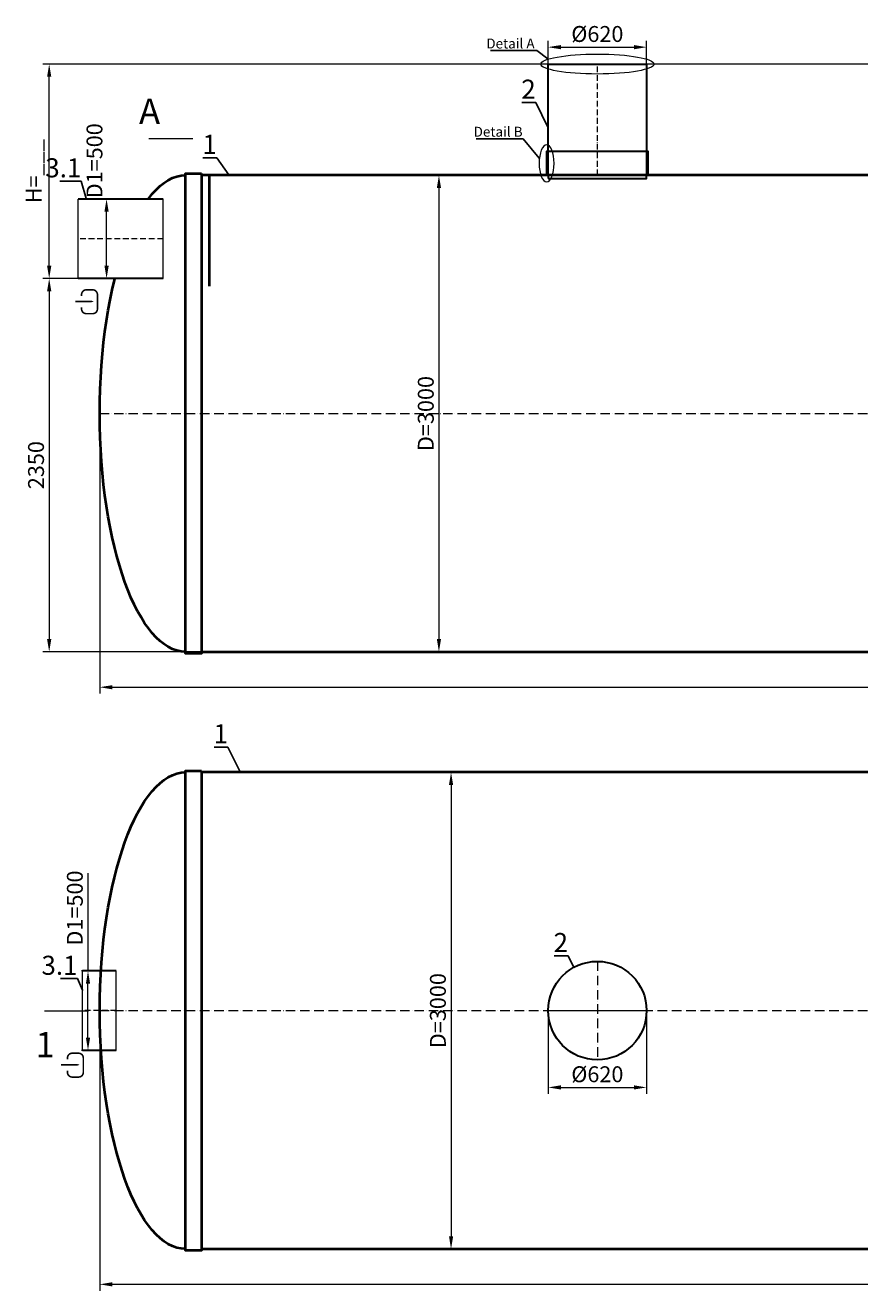
# Model space of a CAD drawing. Units: millimetres. Extents: x 77132 to 141802, y -41610 to 745.
# Drawn here: x 89014 to 94270, y -41610 to -33645 of the extents above; entities that cross this region are included whole.
import ezdxf
from ezdxf import colors
from ezdxf.entities.mleader import LeaderData, LeaderLine
from ezdxf.math import Vec2, Vec3

# ---------------------------------------------------------------- set-up
doc = ezdxf.new("R2010")
doc.units = ezdxf.units.MM
doc.set_wipeout_variables(frame=1)
doc.linetypes.add('ACAD_ISO10W100', pattern=[18, 12, -3, 0, -3])
doc.layers.add('2-Bottom level  of pipe', color=7, linetype='Continuous')
doc.layers.add('Бозовая комплектация', color=7, linetype='Continuous', lineweight=40)
doc.styles.add('GOST-2.304_Type-B', font='txt')
doc.styles.add('ГОСТ', font='isocpeur.ttf', dxfattribs={"width": 0.95, "oblique": 15, "height": 2.5})
doc.dimstyles.new('ГОСТ', dxfattribs={"dimtxt": 2.5, "dimasz": 2, "dimexe": 1, "dimexo": 0, "dimgap": 0.5, "dimtad": 1, "dimdec": 0, "dimtxsty": 'ГОСТ', "dimcen": -2.5, "dimclrd": 7, "dimclre": 7, "dimclrt": 7, "dimadec": 0, "dimazin": 0, "dimtfac": 1, "dimtdec": 0, "dimtmove": 1, "dimatfit": 3, "dimldrblk": 'DOT', "dimfxl": 1, "dimtfill": 1, "dimlwd": 15, "dimlwe": 15, "dimarcsym": 1})

# ---------------------------------------------------------------- blocks, each defined once
blk = doc.blocks.new('*U61')
at = {"color": 7, "linetype": 'ACAD_ISO10W100', "lineweight": 15, "ltscale": 5}
blk.add_line((0, 0), (10800, 0), dxfattribs=at)
at = {"color": 250, "lineweight": 40, "ltscale": 20}
for points in [[(640, 1510), (640, -1510), (540, -1510), (540, 1510)], [(640, 1500), (640, -1500), (10160, -1500), (10160, 1500)], [(10160, 1510), (10160, -1510), (10260, -1510), (10260, 1510)]]:
    blk.add_lwpolyline(points, close=True, dxfattribs=at)
at = {"color": 250, "lineweight": 40, "ltscale": 20, "extrusion": (0, 0, -1)}
blk.add_ellipse((540, 0), major_axis=(0, 1500), ratio=0.36, start_param=3.141593, end_param=6.283185, dxfattribs=at)
at = {"color": 250, "lineweight": 40, "ltscale": 20}
blk.add_ellipse((10260, 0), major_axis=(0, 1500), ratio=0.36, start_param=3.141593, end_param=6.283185, dxfattribs=at)
blk = doc.blocks.new('*U30')
at = {"color": 242, "linetype": 'Continuous', "lineweight": 15, "ltscale": 20, "true_color": 0xcd2027, "style": 'GOST-2.304_Type-B', "flags": 1}
for tag, p in [('НАЗВАНИЕ', (305.3, 116)), ('МАТЕРИАЛ', (305.8, 121.6))]:
    blk.add_attdef(tag, p, '', height=2.5, dxfattribs=at)
at = {"color": 250, "linetype": 'Continuous', "lineweight": 15}
blk.add_wipeout([(0, 250), (212.6, 250), (212.6, -250), (0, -250)], dxfattribs=at)
at = {"lineweight": 30}
for p, q in [((0, 250), (212.6, 250)), ((0, -250), (212.6, -250))]:
    blk.add_line(p, q, dxfattribs=at)
at = {"color": 7, "linetype": 'Continuous', "lineweight": 20}
for p, q in [((0, 250), (0, -250)), ((212.6, 250), (212.6, -250))]:
    blk.add_line(p, q, dxfattribs=at)
at = {"color": 7, "linetype": 'ACAD_ISO10W100', "lineweight": 15, "ltscale": 3}
blk.add_line((0, 0), (212.6, 0), dxfattribs=at)
blk = doc.blocks.new('Вход')
at = {"color": 252, "linetype": 'Continuous', "lineweight": 15, "ltscale": 20, "true_color": 0x939598, "const_width": 10}
blk.add_lwpolyline([(-100, -34.9), (-100, -45, 0.414214), (-70, -75), (-30, -75, 0.414214), (0, -45), (0, 45, 0.414214), (-30, 75), (-70, 75, 0.414214), (-100, 45), (-100, 36.6)], format="xyb", dxfattribs=at)
at = {"color": 252, "linetype": 'Continuous', "lineweight": 15, "ltscale": 20, "true_color": 0x939598}
blk.add_lwpolyline([(-140, 2.2, 10, 10, 0), (-78.5, 2.2, 35, 2, 0), (-25, 2.2, 2, 2, 0)], format="xyseb", dxfattribs=at)
blk = doc.blocks.new('_Dot')
at = {"color": 0, "linetype": 'ByBlock', "lineweight": -2}
blk.add_line((-0.5, 0), (-1, 0), dxfattribs=at)
at = {"color": 0, "linetype": 'ByBlock', "const_width": 0.5}
blk.add_lwpolyline([(-0.25, 0, 1), (0.25, 0, 1)], format="xyb", close=True, dxfattribs=at)
blk = doc.blocks.new('*U23')
at = {"color": 7, "linetype": 'ACAD_ISO10W100', "lineweight": 13, "ltscale": 5}
for p, q in [((0, 310), (0, -310)), ((-310, 0), (310, 0))]:
    blk.add_line(p, q, dxfattribs=at)
at = {"layer": '2-Bottom level  of pipe', "color": 7, "lineweight": 30, "ltscale": 50}
blk.add_circle((0, 0), 310, dxfattribs=at)
blk.add_circle((0, 0), 310, dxfattribs=at)
blk = doc.blocks.new('*U28')
at = {"color": 250, "linetype": 'Continuous', "lineweight": 15}
blk.add_wipeout([(0, 250), (535.7, 250), (535.7, -250), (0, -250)], dxfattribs=at)
at = {"lineweight": 30}
for p, q in [((0, 250), (535.7, 250)), ((0, -250), (535.7, -250))]:
    blk.add_line(p, q, dxfattribs=at)
at = {"color": 7, "linetype": 'Continuous', "lineweight": 20}
for p, q in [((0, 250), (0, -250)), ((535.7, 250), (535.7, -250))]:
    blk.add_line(p, q, dxfattribs=at)
at = {"color": 7, "linetype": 'ACAD_ISO10W100', "lineweight": 15, "ltscale": 3}
blk.add_line((0, 0), (535.7, 0), dxfattribs=at)
at = {"color": 242, "linetype": 'Continuous', "lineweight": 15, "ltscale": 20, "true_color": 0xcd2027, "style": 'GOST-2.304_Type-B', "flags": 1}
for tag, p in [('НАЗВАНИЕ', (305.3, 116)), ('МАТЕРИАЛ', (305.8, 121.6))]:
    blk.add_attdef(tag, p, '', height=2.5, dxfattribs=at)
blk = doc.blocks.new('*U22')
at = {"color": 250, "linetype": 'ACAD_ISO10W100', "lineweight": 15, "ltscale": 3}
blk.add_line((-0.8, -0.3), (-0.8, 699.7), dxfattribs=at)
at = {"color": 250, "lineweight": 30, "ltscale": 20}
blk.add_lwpolyline([(-310.8, 699.7), (309.2, 699.7), (309.2, -0.3), (-310.8, -0.3)], close=True, dxfattribs=at)
at = {"layer": '2-Bottom level  of pipe', "color": 7, "lineweight": 30, "ltscale": 50}
for points in [[(-320.8, -0.3), (319.2, -0.3), (319.2, 149.7), (-320.8, 149.7)], [(-310.8, -20.3), (309.2, -20.3), (309.2, -0.3), (-310.8, -0.3)]]:
    blk.add_lwpolyline(points, close=True, dxfattribs=at)
blk = doc.blocks.new('*U62')
at = {"color": 7, "linetype": 'ACAD_ISO10W100', "lineweight": 15, "ltscale": 5}
blk.add_line((0, 0), (10800, 0), dxfattribs=at)
at = {"color": 250, "lineweight": 40, "ltscale": 20}
for points in [[(640, 1510), (640, -1510), (540, -1510), (540, 1510)], [(640, 1500), (640, -1500), (10160, -1500), (10160, 1500)], [(10160, 1510), (10160, -1510), (10260, -1510), (10260, 1510)]]:
    blk.add_lwpolyline(points, close=True, dxfattribs=at)
at = {"color": 250, "lineweight": 40, "ltscale": 20, "extrusion": (0, 0, -1)}
blk.add_ellipse((540, 0), major_axis=(0, 1500), ratio=0.36, start_param=3.141593, end_param=6.283185, dxfattribs=at)
at = {"color": 250, "lineweight": 40, "ltscale": 20}
blk.add_ellipse((10260, 0), major_axis=(0, 1500), ratio=0.36, start_param=3.141593, end_param=6.283185, dxfattribs=at)
blk = doc.blocks.new('*D762')
at = {"layer": 'Defpoints', "color": 0, "lineweight": 15, "ltscale": 20, "transparency": 16777216}
for p in [(92927.8, -33782.5), (92307.8, -34019.3), (92927.8, -34019.3)]:
    blk.add_point(p, dxfattribs=at)
at = {"layer": 'Бозовая комплектация', "color": 7, "linetype": 'Continuous', "lineweight": 15, "ltscale": 20, "transparency": 16777216}
for p, q in [((92307.8, -34019.3), (92307.8, -33742.5)), ((92927.8, -34019.3), (92927.8, -33742.5)), ((92387.8, -33782.5), (92847.8, -33782.5))]:
    blk.add_line(p, q, dxfattribs=at)
at = {"layer": 'Бозовая комплектация', "color": 7, "lineweight": 15, "ltscale": 20, "transparency": 16777216}
for points in [[(92387.8, -33769.2), (92387.8, -33795.8), (92307.8, -33782.5)], [(92847.8, -33769.2), (92847.8, -33795.8), (92927.8, -33782.5)]]:
    blk.add_solid(points, dxfattribs=at)
at = {"layer": 'Бозовая комплектация', "color": 7, "lineweight": 15, "ltscale": 20, "transparency": 16777216, "insert": (92617.8, -33712.5), "char_height": 100, "attachment_point": 5, "style": 'ГОСТ', "bg_fill": 3, "box_fill_scale": 1.1, "bg_fill_color": 256, "bg_fill_true_color": 13158600, "bg_fill_transparency": 0}
blk.add_mtext('%%C620', dxfattribs=at)
blk = doc.blocks.new('*D738')
at = {"layer": 'Defpoints', "color": 0, "lineweight": 15, "ltscale": 20, "transparency": 16777216}
for p in [(92307.8, -39847.2), (92927.8, -39847.2), (92927.8, -40330.6)]:
    blk.add_point(p, dxfattribs=at)
at = {"layer": 'Бозовая комплектация', "color": 7, "linetype": 'Continuous', "lineweight": 15, "ltscale": 20, "transparency": 16777216}
for p, q in [((92307.8, -39847.2), (92307.8, -40370.6)), ((92927.8, -39847.2), (92927.8, -40370.6)), ((92387.8, -40330.6), (92847.8, -40330.6))]:
    blk.add_line(p, q, dxfattribs=at)
at = {"layer": 'Бозовая комплектация', "color": 7, "lineweight": 15, "ltscale": 20, "transparency": 16777216}
for points in [[(92387.8, -40317.2), (92387.8, -40343.9), (92307.8, -40330.6)], [(92847.8, -40317.2), (92847.8, -40343.9), (92927.8, -40330.6)]]:
    blk.add_solid(points, dxfattribs=at)
at = {"layer": 'Бозовая комплектация', "color": 7, "lineweight": 15, "ltscale": 20, "transparency": 16777216, "insert": (92617.8, -40260.6), "char_height": 100, "attachment_point": 5, "style": 'ГОСТ', "bg_fill": 3, "box_fill_scale": 1.1, "bg_fill_color": 256, "bg_fill_true_color": 13158600, "bg_fill_transparency": 0}
blk.add_mtext('%%C620', dxfattribs=at)
blk = doc.blocks.new('*D714')
at = {"layer": 'Defpoints', "color": 0, "lineweight": 15, "ltscale": 20, "transparency": 16777216}
for p in [(91237.3, -34588.6), (91389.3, -37588.6), (91619.8, -37588.6)]:
    blk.add_point(p, dxfattribs=at)
at = {"layer": 'Бозовая комплектация', "color": 7, "linetype": 'Continuous', "lineweight": 15, "ltscale": 20, "transparency": 16777216}
for p, q in [((91237.3, -34588.6), (91659.8, -34588.6)), ((91619.8, -34668.6), (91619.8, -37508.6)), ((91389.3, -37588.6), (91659.8, -37588.6))]:
    blk.add_line(p, q, dxfattribs=at)
at = {"layer": 'Бозовая комплектация', "color": 7, "lineweight": 15, "ltscale": 20, "transparency": 16777216}
for points in [[(91606.5, -34668.6), (91633.1, -34668.6), (91619.8, -34588.6)], [(91606.5, -37508.6), (91633.1, -37508.6), (91619.8, -37588.6)]]:
    blk.add_solid(points, dxfattribs=at)
at = {"layer": 'Бозовая комплектация', "color": 7, "lineweight": 15, "ltscale": 20, "transparency": 16777216, "insert": (91549.8, -36088.6), "char_height": 100, "attachment_point": 5, "rotation": 90, "style": 'ГОСТ', "bg_fill": 3, "box_fill_scale": 1.1, "bg_fill_color": 256, "bg_fill_true_color": 13158600, "bg_fill_transparency": 0}
blk.add_mtext('D=3000', dxfattribs=at)
blk = doc.blocks.new('*D713')
at = {"layer": 'Defpoints', "color": 0, "lineweight": 15, "ltscale": 20, "transparency": 16777216}
for p in [(91313.7, -38347.2), (91465.7, -41347.2), (91696.2, -41347.2)]:
    blk.add_point(p, dxfattribs=at)
at = {"layer": 'Бозовая комплектация', "color": 7, "linetype": 'Continuous', "lineweight": 15, "ltscale": 20, "transparency": 16777216}
for p, q in [((91313.7, -38347.2), (91736.2, -38347.2)), ((91696.2, -38427.2), (91696.2, -41267.2)), ((91465.7, -41347.2), (91736.2, -41347.2))]:
    blk.add_line(p, q, dxfattribs=at)
at = {"layer": 'Бозовая комплектация', "color": 7, "lineweight": 15, "ltscale": 20, "transparency": 16777216}
for points in [[(91682.9, -38427.2), (91709.5, -38427.2), (91696.2, -38347.2)], [(91682.9, -41267.2), (91709.5, -41267.2), (91696.2, -41347.2)]]:
    blk.add_solid(points, dxfattribs=at)
at = {"layer": 'Бозовая комплектация', "color": 7, "lineweight": 15, "ltscale": 20, "transparency": 16777216, "insert": (91626.2, -39847.2), "char_height": 100, "attachment_point": 5, "rotation": 90, "style": 'ГОСТ', "bg_fill": 3, "box_fill_scale": 1.1, "bg_fill_color": 256, "bg_fill_true_color": 13158600, "bg_fill_transparency": 0}
blk.add_mtext('D=3000', dxfattribs=at)
blk = doc.blocks.new('*D698')
at = {"layer": 'Defpoints', "color": 0, "lineweight": 15, "ltscale": 20, "transparency": 16777216}
for p in [(89483.3, -36088.6), (100283.3, -36088.6), (100283.3, -37811.5)]:
    blk.add_point(p, dxfattribs=at)
at = {"layer": 'Бозовая комплектация', "color": 7, "linetype": 'Continuous', "lineweight": 15, "ltscale": 20, "transparency": 16777216}
for p, q in [((89483.3, -36088.6), (89483.3, -37851.5)), ((100283.3, -36088.6), (100283.3, -37851.5)), ((89563.3, -37811.5), (100203.3, -37811.5))]:
    blk.add_line(p, q, dxfattribs=at)
at = {"layer": 'Бозовая комплектация', "color": 7, "lineweight": 15, "ltscale": 20, "transparency": 16777216}
for points in [[(89563.3, -37798.2), (89563.3, -37824.8), (89483.3, -37811.5)], [(100203.3, -37798.2), (100203.3, -37824.8), (100283.3, -37811.5)]]:
    blk.add_solid(points, dxfattribs=at)
at = {"layer": 'Бозовая комплектация', "color": 7, "lineweight": 15, "ltscale": 20, "transparency": 16777216, "insert": (94883.3, -37741.5), "char_height": 100, "attachment_point": 5, "style": 'ГОСТ', "bg_fill": 3, "box_fill_scale": 1.1, "bg_fill_color": 256, "bg_fill_true_color": 13158600, "bg_fill_transparency": 0}
blk.add_mtext('L=10800', dxfattribs=at)
blk = doc.blocks.new('*D697')
at = {"layer": 'Defpoints', "color": 0, "lineweight": 15, "ltscale": 20, "transparency": 16777216}
for p in [(89483.3, -39847.2), (100283.3, -39847.2), (100283.3, -41570.1)]:
    blk.add_point(p, dxfattribs=at)
at = {"layer": 'Бозовая комплектация', "color": 7, "linetype": 'Continuous', "lineweight": 15, "ltscale": 20, "transparency": 16777216}
for p, q in [((89483.3, -39847.2), (89483.3, -41610.1)), ((100283.3, -39847.2), (100283.3, -41610.1)), ((89563.3, -41570.1), (100203.3, -41570.1))]:
    blk.add_line(p, q, dxfattribs=at)
at = {"layer": 'Бозовая комплектация', "color": 7, "lineweight": 15, "ltscale": 20, "transparency": 16777216}
for points in [[(89563.3, -41556.8), (89563.3, -41583.5), (89483.3, -41570.1)], [(100203.3, -41556.8), (100203.3, -41583.5), (100283.3, -41570.1)]]:
    blk.add_solid(points, dxfattribs=at)
at = {"layer": 'Бозовая комплектация', "color": 7, "lineweight": 15, "ltscale": 20, "transparency": 16777216, "insert": (94883.3, -41500.1), "char_height": 100, "attachment_point": 5, "style": 'ГОСТ', "bg_fill": 3, "box_fill_scale": 1.1, "bg_fill_color": 256, "bg_fill_true_color": 13158600, "bg_fill_transparency": 0}
blk.add_mtext('L=10800', dxfattribs=at)
blk = doc.blocks.new('*D682')
at = {"layer": 'Defpoints', "color": 0, "lineweight": 15, "ltscale": 20, "transparency": 16777216}
for p in [(89528, -35238.6), (89164.6, -37588.6), (90495.9, -37588.6)]:
    blk.add_point(p, dxfattribs=at)
at = {"layer": 'Бозовая комплектация', "color": 7, "linetype": 'Continuous', "lineweight": 15, "ltscale": 20, "transparency": 16777216}
for p, q in [((89528, -35238.6), (89124.6, -35238.6)), ((89164.6, -35318.6), (89164.6, -37508.6)), ((90495.9, -37588.6), (89124.6, -37588.6))]:
    blk.add_line(p, q, dxfattribs=at)
at = {"layer": 'Бозовая комплектация', "color": 7, "lineweight": 15, "ltscale": 20, "transparency": 16777216}
for points in [[(89151.3, -35318.6), (89177.9, -35318.6), (89164.6, -35238.6)], [(89151.3, -37508.6), (89177.9, -37508.6), (89164.6, -37588.6)]]:
    blk.add_solid(points, dxfattribs=at)
at = {"layer": 'Бозовая комплектация', "color": 7, "lineweight": 15, "ltscale": 20, "transparency": 16777216, "insert": (89094.6, -36413.6), "char_height": 100, "attachment_point": 5, "rotation": 90, "style": 'ГОСТ', "bg_fill": 3, "box_fill_scale": 1.1, "bg_fill_color": 256, "bg_fill_true_color": 13158600, "bg_fill_transparency": 0}
blk.add_mtext('2350', dxfattribs=at)
blk = doc.blocks.new('*D681')
at = {"layer": 'Defpoints', "color": 0, "lineweight": 15, "ltscale": 20, "transparency": 16777216}
for p in [(89164.6, -33888.6), (99026, -33888.6), (89427.3, -35238.6)]:
    blk.add_point(p, dxfattribs=at)
at = {"layer": 'Бозовая комплектация', "color": 7, "linetype": 'Continuous', "lineweight": 15, "ltscale": 20, "transparency": 16777216}
for p, q in [((99026, -33888.6), (89124.6, -33888.6)), ((89164.6, -35158.6), (89164.6, -33968.6)), ((89427.3, -35238.6), (89124.6, -35238.6))]:
    blk.add_line(p, q, dxfattribs=at)
at = {"layer": 'Бозовая комплектация', "color": 7, "lineweight": 15, "ltscale": 20, "transparency": 16777216}
for points in [[(89151.3, -33968.6), (89177.9, -33968.6), (89164.6, -33888.6)], [(89151.3, -35158.6), (89177.9, -35158.6), (89164.6, -35238.6)]]:
    blk.add_solid(points, dxfattribs=at)
at = {"layer": 'Бозовая комплектация', "color": 7, "lineweight": 15, "ltscale": 20, "transparency": 16777216, "insert": (89079.6, -34563.6), "char_height": 100, "attachment_point": 5, "rotation": 90, "style": 'ГОСТ', "bg_fill": 3, "box_fill_scale": 1.1, "bg_fill_color": 256, "bg_fill_true_color": 13158600, "bg_fill_transparency": 0}
blk.add_mtext('Н=___', dxfattribs=at)
blk = doc.blocks.new('*D652')
at = {"layer": 'Defpoints', "color": 0, "lineweight": 15, "ltscale": 20, "transparency": 16777216}
for p in [(89570.5, -34738.6), (89570.5, -35238.6)]:
    blk.add_point(p, dxfattribs=at)
at = {"layer": 'Бозовая комплектация', "color": 7, "linetype": 'Continuous', "lineweight": 15, "ltscale": 20, "transparency": 16777216}
for p, q in [((89570.5, -34738.6), (89486, -34738.6)), ((89526, -35158.6), (89526, -34818.6)), ((89570.5, -35238.6), (89486, -35238.6))]:
    blk.add_line(p, q, dxfattribs=at)
at = {"layer": 'Бозовая комплектация', "color": 7, "lineweight": 15, "ltscale": 20, "transparency": 16777216}
blk.add_solid([(89512.7, -35158.6), (89539.3, -35158.6), (89526, -35238.6)], dxfattribs=at)
at = {"layer": 'Бозовая комплектация', "color": 7, "lineweight": 15, "ltscale": 20, "transparency": 16777216, "insert": (89462.8, -34497.6), "char_height": 100, "attachment_point": 5, "rotation": 90, "style": 'ГОСТ', "bg_fill": 3, "box_fill_scale": 1.1, "bg_fill_color": 256, "bg_fill_true_color": 13158600, "bg_fill_transparency": 0}
blk.add_mtext('D1=500', dxfattribs=at)
at = {"layer": 'Defpoints', "color": 0, "lineweight": 15, "ltscale": 20, "transparency": 16777216}
blk.add_point((89526, -34738.6), dxfattribs=at)
at = {"layer": 'Бозовая комплектация', "color": 7, "lineweight": 15, "ltscale": 20, "transparency": 16777216}
blk.add_solid([(89512.7, -34818.6), (89539.3, -34818.6), (89526, -34738.6)], dxfattribs=at)
blk = doc.blocks.new('*D651')
at = {"layer": 'Defpoints', "color": 0, "lineweight": 15, "ltscale": 20, "transparency": 16777216}
for p in [(89409, -39597.2), (89453.5, -39597.2), (89453.5, -40097.2)]:
    blk.add_point(p, dxfattribs=at)
at = {"layer": 'Бозовая комплектация', "color": 7, "linetype": 'Continuous', "lineweight": 15, "ltscale": 20, "transparency": 16777216}
for p, q in [((89409, -38982.7), (89409, -39597.2)), ((89453.5, -39597.2), (89369, -39597.2)), ((89409, -40017.2), (89409, -39677.2)), ((89453.5, -40097.2), (89369, -40097.2))]:
    blk.add_line(p, q, dxfattribs=at)
at = {"layer": 'Бозовая комплектация', "color": 7, "lineweight": 15, "ltscale": 20, "transparency": 16777216}
for points in [[(89395.7, -39677.2), (89422.3, -39677.2), (89409, -39597.2)], [(89395.7, -40017.2), (89422.3, -40017.2), (89409, -40097.2)]]:
    blk.add_solid(points, dxfattribs=at)
at = {"layer": 'Бозовая комплектация', "color": 7, "lineweight": 15, "ltscale": 20, "transparency": 16777216, "insert": (89339, -39201.4), "char_height": 100, "attachment_point": 5, "rotation": 90, "style": 'ГОСТ', "bg_fill": 3, "box_fill_scale": 1.1, "bg_fill_color": 256, "bg_fill_true_color": 13158600, "bg_fill_transparency": 0}
blk.add_mtext('D1=500', dxfattribs=at)

msp = doc.modelspace()

# ---------------------------------------------------------------- linework, layer by layer
at = {"color": 26, "linetype": 'Continuous', "lineweight": 15, "ltscale": 20}
msp.add_ellipse((92617.8, -33888.9), major_axis=(-356.8, 0), ratio=0.176044, dxfattribs=at)
at = {"layer": '2-Bottom level  of pipe', "color": 7, "lineweight": 30, "ltscale": 50}
for points in [[(89878, -34077.7, 0, 0, 0), (89878, -34237.7, 40, 0.8, 0), (89878, -34357.7, 0.8, 0.8, 0)], [(89220.1, -40129.5, 0, 0, 0), (89220.1, -39969.5, 40, 0.8, 0), (89220.1, -39849.5, 0.8, 0.8, 0)]]:
    msp.add_lwpolyline(points, format="xyseb", dxfattribs=at)
at = {"layer": '2-Bottom level  of pipe', "color": 7, "lineweight": 30, "ltscale": 50, "const_width": 8}
msp.add_lwpolyline([(89791.2, -34357.7), (90071.2, -34357.7)], dxfattribs=at)

# ---------------------------------------------------------------- block references
at = {"color": 250, "lineweight": 15, "ltscale": 20}
msp.add_blockref('*U23', (92617.8, -39847.2), dxfattribs=at)
at = {"layer": '2-Bottom level  of pipe', "color": 7, "lineweight": 30, "ltscale": 50}
msp.add_blockref('Вход', (89468.5, -35385.1), dxfattribs=at)
at = {"layer": '2-Bottom level  of pipe', "color": 7, "lineweight": 30, "ltscale": 50, "rotation": 180}
msp.add_blockref('*U30', (89587.2, -39847.2), dxfattribs=at)
at = {"layer": 'Бозовая комплектация', "color": 250, "lineweight": 15, "ltscale": 20}
for name, p in [('*U22', (92618.6, -34588.6)), ('*U61', (89483.3, -36088.6))]:
    msp.add_blockref(name, p, dxfattribs=at)

# ---------------------------------------------------------------- texts
at = {"char_height": 160, "width": 376.111, "attachment_point": 2, "style": 'ГОСТ'}
for s, insert in [('A', (89796.9, -34106)), ('1', (89138.9, -39981.5))]:
    msp.add_mtext(s, dxfattribs=dict(at, insert=insert))

# ---------------------------------------------------------------- leaders
at = {"color": 250, "linetype": 'Continuous', "lineweight": 15}
ml = msp.add_multileader_mtext('Standard', dxfattribs=at)
ml.set_content('2', color=7, style='ГОСТ')
ml.set_leader_properties()
ml.set_arrow_properties(name='DOT')
ml.build(insert=Vec2(0, 0))
ml.multileader.update_dxf_attribs({"text_left_attachment_type": 6, "text_right_attachment_type": 6, "dogleg_length": 0, "arrow_head_size": 3.2, "scale": 40})
ctx = ml.context
ctx.base_point, ctx.scale, ctx.char_height, ctx.arrow_head_size, ctx.landing_gap_size, ctx.plane_origin = Vec3(92140.4, -34130.9), 40, 120, 3.2, 0, Vec3(90909.9, -34347.4)
ctx.left_attachment, ctx.right_attachment, ctx.text_align_type = 6, 6, 2
notes = []
notes.append((ctx, [(0, (1, 1, 0), (92229.6, -34130.9), (-1, 0), 0, [(0, [(92307.8, -34289.7)], 0, [])])]))
ctx.mtext.insert, ctx.mtext.width, ctx.mtext.alignment, ctx.mtext.flow_direction = Vec3(92229.6, -33986.9), 3.333, 3, 5
ml = msp.add_multileader_mtext('Standard', dxfattribs=at)
ml.set_content('1', color=7, style='ГОСТ')
ml.set_leader_properties()
ml.set_arrow_properties(name='DOT')
ml.build(insert=Vec2(0, 0))
ml.multileader.update_dxf_attribs({"text_left_attachment_type": 6, "text_right_attachment_type": 6, "dogleg_length": 0, "arrow_head_size": 3.2, "scale": 40})
ctx = ml.context
ctx.base_point, ctx.scale, ctx.char_height, ctx.arrow_head_size, ctx.landing_gap_size, ctx.plane_origin = Vec3(90154.2, -34478.2), 40, 120, 3.2, 0, Vec3(88900.8, -34694.7)
ctx.left_attachment, ctx.right_attachment, ctx.text_align_type = 6, 6, 2
notes.append((ctx, [(0, (1, 1, 0), (90220.5, -34478.2), (-1, 0), 0, [(0, [(90298.8, -34588.6)], 0, [])])]))
ctx.mtext.insert, ctx.mtext.width, ctx.mtext.alignment, ctx.mtext.flow_direction = Vec3(90220.5, -34334.2), 2.667, 3, 5
ml = msp.add_multileader_mtext('Standard', dxfattribs=at)
ml.set_content('3.1', color=7, style='ГОСТ')
ml.set_leader_properties()
ml.set_arrow_properties(name='DOT')
ml.build(insert=Vec2(0, 0))
ml.multileader.update_dxf_attribs({"text_left_attachment_type": 6, "text_right_attachment_type": 6, "dogleg_length": 0, "arrow_head_size": 3.2, "scale": 40})
ctx = ml.context
ctx.base_point, ctx.scale, ctx.char_height, ctx.arrow_head_size, ctx.landing_gap_size, ctx.plane_origin = Vec3(89186.6, -34626), 40, 120, 3.2, 0, Vec3(86534, -35223.2)
ctx.left_attachment, ctx.right_attachment, ctx.text_align_type = 6, 6, 2
notes.append((ctx, [(0, (1, 1, 0), (89367, -34626), (-1, 0), 0, [(0, [(89398.7, -34738.6)], 0, [])])]))
ctx.mtext.insert, ctx.mtext.width, ctx.mtext.alignment, ctx.mtext.flow_direction = Vec3(89367, -34482), 3.333, 3, 5
ml = msp.add_multileader_mtext('Standard', dxfattribs=at)
ml.set_content('1', color=7, style='ГОСТ')
ml.set_leader_properties()
ml.set_arrow_properties(name='DOT')
ml.build(insert=Vec2(0, 0))
ml.multileader.update_dxf_attribs({"text_left_attachment_type": 6, "text_right_attachment_type": 6, "dogleg_length": 0, "arrow_head_size": 3.2, "scale": 40})
ctx = ml.context
ctx.base_point, ctx.scale, ctx.char_height, ctx.arrow_head_size, ctx.landing_gap_size, ctx.plane_origin = Vec3(90224.6, -38188.4), 40, 120, 3.2, 0, Vec3(88971.2, -38404.9)
ctx.left_attachment, ctx.right_attachment, ctx.text_align_type = 6, 6, 2
notes.append((ctx, [(0, (1, 1, 0), (90290.9, -38188.4), (-1, 0), 0, [(0, [(90369.2, -38347.2)], 0, [])])]))
ctx.mtext.insert, ctx.mtext.width, ctx.mtext.alignment, ctx.mtext.flow_direction = Vec3(90290.9, -38044.4), 2.667, 3, 5
ml = msp.add_multileader_mtext('Standard', dxfattribs=at)
ml.set_content('2', color=7, style='ГОСТ')
ml.set_leader_properties()
ml.set_arrow_properties(name='DOT')
ml.build(insert=Vec2(0, 0))
ml.multileader.update_dxf_attribs({"text_left_attachment_type": 6, "text_right_attachment_type": 6, "dogleg_length": 0, "arrow_head_size": 3.2, "scale": 40})
ctx = ml.context
ctx.base_point, ctx.scale, ctx.char_height, ctx.arrow_head_size, ctx.landing_gap_size, ctx.plane_origin = Vec3(92343.8, -39502.4), 40, 120, 3.2, 0, Vec3(91113.2, -39718.9)
ctx.left_attachment, ctx.right_attachment, ctx.text_align_type = 6, 6, 2
notes.append((ctx, [(0, (1, 1, 0), (92432.9, -39502.4), (-1, 0), 0, [(0, [(92468.9, -39575.3)], 0, [])])]))
ctx.mtext.insert, ctx.mtext.width, ctx.mtext.alignment, ctx.mtext.flow_direction = Vec3(92432.9, -39358.4), 2.667, 3, 5
for ctx, leaders in notes:
    for number, flags, end, landing, length, lines in leaders:
        leader = LeaderData()
        leader.index, (leader.has_last_leader_line, leader.has_dogleg_vector, leader.attachment_direction) = number, flags
        leader.last_leader_point, leader.dogleg_vector, leader.dogleg_length = Vec3(end), Vec3(landing), length
        for number, points, colour, breaks in lines:
            line = LeaderLine()
            line.index, line.vertices, line.color, line.breaks = number, Vec3.list(points), colors.encode_raw_color(colour), breaks
            leader.lines.append(line)
        ctx.leaders.append(leader)

# ---------------------------------------------------------------- next in the draw order: linework, layer by layer
at = {"layer": '2-Bottom level  of pipe', "color": 7, "lineweight": 30, "ltscale": 50, "const_width": 8}
msp.add_lwpolyline([(89133.3, -39849.5), (89413.3, -39849.5)], dxfattribs=at)

# ---------------------------------------------------------------- next in the draw order: block references
at = {"color": 250, "lineweight": 15, "ltscale": 20}
msp.add_blockref('*U62', (89483.3, -39847.2), dxfattribs=at)
at = {"layer": '2-Bottom level  of pipe', "color": 7, "lineweight": 30, "ltscale": 50, "rotation": 180}
msp.add_blockref('*U28', (89881.9, -34988.6), dxfattribs=at)
at = {"layer": '2-Bottom level  of pipe', "color": 7, "lineweight": 30, "ltscale": 50}
msp.add_blockref('Вход', (89379.6, -40190.4), dxfattribs=at)

# ---------------------------------------------------------------- next in the draw order: dimensions: what is measured, and where the dimension line sits
at = {"layer": 'Бозовая комплектация', "color": 250, "lineweight": 15, "ltscale": 20}
dim = msp.add_linear_dim(base=(92927.8, -33782.5), p1=(92307.8, -34019.3), p2=(92927.8, -34019.3), text='%%C<>', dimstyle='ГОСТ', override={"dimtxt": 2.5}, dxfattribs=at)
dim.commit()
dim.dimension.update_dxf_attribs({"geometry": '*D762', "text_midpoint": (92617.8, -33712.5)})
dim = msp.add_linear_dim(base=(91619.8, -37588.6), p1=(91237.3, -34588.6), p2=(91389.3, -37588.6), angle=90, text='D=<>', dimstyle='ГОСТ', dxfattribs=at)
dim.commit()
dim.dimension.update_dxf_attribs({"geometry": '*D714', "text_midpoint": (91549.8, -36088.6)})

# ---------------------------------------------------------------- next in the draw order: leaders
at = {"color": 250, "linetype": 'Continuous', "lineweight": 15}
ml = msp.add_multileader_mtext('Standard', dxfattribs=at)
ml.set_content('3.1', color=7, style='ГОСТ')
ml.set_leader_properties()
ml.set_arrow_properties(name='DOT')
ml.build(insert=Vec2(0, 0))
ml.multileader.update_dxf_attribs({"text_left_attachment_type": 6, "text_right_attachment_type": 6, "dogleg_length": 0, "arrow_head_size": 3.2, "scale": 40})
ctx = ml.context
ctx.base_point, ctx.scale, ctx.char_height, ctx.arrow_head_size, ctx.landing_gap_size, ctx.plane_origin = Vec3(89162.6, -39645.9), 40, 120, 3.2, 0, Vec3(86510, -40243.2)
ctx.left_attachment, ctx.right_attachment, ctx.text_align_type = 6, 6, 2
notes = []
notes.append((ctx, [(0, (1, 1, 0), (89343, -39645.9), (-1, 0), 0, [(0, [(89374.6, -39722.2)], 0, [])])]))
ctx.mtext.insert, ctx.mtext.width, ctx.mtext.alignment, ctx.mtext.flow_direction = Vec3(89343, -39501.9), 2.667, 3, 5
for ctx, leaders in notes:
    for number, flags, end, landing, length, lines in leaders:
        leader = LeaderData()
        leader.index, (leader.has_last_leader_line, leader.has_dogleg_vector, leader.attachment_direction) = number, flags
        leader.last_leader_point, leader.dogleg_vector, leader.dogleg_length = Vec3(end), Vec3(landing), length
        for number, points, colour, breaks in lines:
            line = LeaderLine()
            line.index, line.vertices, line.color, line.breaks = number, Vec3.list(points), colors.encode_raw_color(colour), breaks
            leader.lines.append(line)
        ctx.leaders.append(leader)

# ---------------------------------------------------------------- next in the draw order: dimensions: what is measured, and where the dimension line sits
at = {"layer": 'Бозовая комплектация', "color": 250, "lineweight": 15, "ltscale": 20}
for base, p1, p2, text, picture, middle in [((100283.3, -37811.5), (89483.3, -36088.6), (100283.3, -36088.6), 'L=<>', '*D698', (94883.3, -37741.5)), ((92927.8, -40330.6), (92307.8, -39847.2), (92927.8, -39847.2), '%%C<>', '*D738', (92617.8, -40260.6))]:
    dim = msp.add_linear_dim(base=base, p1=p1, p2=p2, text=text, dimstyle='ГОСТ', dxfattribs=at)
    dim.commit()
    dim.dimension.update_dxf_attribs({"geometry": picture, "text_midpoint": middle})
dim = msp.add_linear_dim(base=(91696.2, -41347.2), p1=(91313.7, -38347.2), p2=(91465.7, -41347.2), angle=90, text='D=<>', dimstyle='ГОСТ', dxfattribs=at)
dim.commit()
dim.dimension.update_dxf_attribs({"geometry": '*D713', "text_midpoint": (91626.2, -39847.2)})

# ---------------------------------------------------------------- next in the draw order: dimensions: what is measured, and where the dimension line sits
dim = msp.add_linear_dim(base=(89164.6, -37588.6), p1=(89528, -35238.6), p2=(90495.9, -37588.6), angle=90, dimstyle='ГОСТ', dxfattribs=at)
dim.commit()
dim.dimension.update_dxf_attribs({"geometry": '*D682', "text_midpoint": (89094.6, -36413.6)})
dim = msp.add_linear_dim(base=(100283.3, -41570.1), p1=(89483.3, -39847.2), p2=(100283.3, -39847.2), text='L=<>', dimstyle='ГОСТ', dxfattribs=at)
dim.commit()
dim.dimension.update_dxf_attribs({"geometry": '*D697', "text_midpoint": (94883.3, -41500.1)})

# ---------------------------------------------------------------- next in the draw order: dimensions: what is measured, and where the dimension line sits
dim = msp.add_linear_dim(base=(89164.6, -33888.6), p1=(89427.3, -35238.6), p2=(99026, -33888.6), angle=90, text='Н=___', dimstyle='ГОСТ', dxfattribs=at)
dim.commit()
dim.dimension.update_dxf_attribs({"geometry": '*D681', "text_midpoint": (89079.6, -34563.6)})
dim = msp.add_linear_dim(base=(89409, -39597.2), p1=(89453.5, -40097.2), p2=(89453.5, -39597.2), angle=90, text='D1=<>', dimstyle='ГОСТ', dxfattribs=at)
dim.commit()
dim.dimension.update_dxf_attribs({"geometry": '*D651', "text_midpoint": (89345.8, -39201.4), "dimtype": 160})

# ---------------------------------------------------------------- next in the draw order: linework, layer by layer
at = {"color": 26, "linetype": 'Continuous', "lineweight": 15, "ltscale": 20}
msp.add_ellipse((92297.8, -34513.9), major_axis=(0, -116.8), ratio=0.401108, start_param=-1.570796, end_param=4.712389, dxfattribs=at)
at = {"layer": 'Бозовая комплектация', "color": 146, "lineweight": 15, "ltscale": 20, "true_color": 0x105689, "const_width": 15}
msp.add_lwpolyline([(90173.3, -34588.6), (90173.3, -35288.6)], dxfattribs=at)

# ---------------------------------------------------------------- next in the draw order: dimensions: what is measured, and where the dimension line sits
at = {"layer": 'Бозовая комплектация', "color": 250, "lineweight": 15, "ltscale": 20}
dim = msp.add_linear_dim(base=(89526, -34738.6), p1=(89570.5, -35238.6), p2=(89570.5, -34738.6), angle=90, text='D1=<>', dimstyle='ГОСТ', dxfattribs=at)
dim.commit()
dim.dimension.update_dxf_attribs({"geometry": '*D652', "text_midpoint": (89532.8, -34497.6), "dimtype": 160})

# ---------------------------------------------------------------- next in the draw order: leaders
at = {"color": 250, "linetype": 'Continuous', "lineweight": 15}
ml = msp.add_multileader_mtext('Standard', dxfattribs=at)
ml.set_content('Detail{\\C26; \\C256;\\c0;А}', color=7, style='ГОСТ')
ml.set_leader_properties()
ml.set_arrow_properties(name='DOT')
ml.build(insert=Vec2(0, 0))
ml.multileader.update_dxf_attribs({"text_left_attachment_type": 6, "text_right_attachment_type": 6, "dogleg_length": 0, "arrow_head_size": 2, "scale": 25})
ctx = ml.context
ctx.base_point, ctx.scale, ctx.char_height, ctx.arrow_head_size, ctx.landing_gap_size, ctx.plane_origin = Vec3(91918, -33803.3), 25, 62.5, 2, 0, Vec3(93037, -33305.7)
ctx.left_attachment, ctx.right_attachment = 6, 6
notes = []
notes.append((ctx, [(1, (1, 1, 0), (92236.4, -33803.3), (-1, 0), 0, [(0, [(92307.8, -33857.8)], 0, [])])]))
ctx.mtext.insert, ctx.mtext.width, ctx.mtext.flow_direction = Vec3(91918, -33728.3), 1659.611, 5
ml = msp.add_multileader_mtext('Standard', dxfattribs=at)
ml.set_content('Detail{\\C250; }B', color=7, style='ГОСТ')
ml.set_leader_properties()
ml.set_arrow_properties(name='DOT')
ml.build(insert=Vec2(0, 0))
ml.multileader.update_dxf_attribs({"text_left_attachment_type": 6, "text_right_attachment_type": 6, "dogleg_length": 0, "arrow_head_size": 2, "scale": 25})
ctx = ml.context
ctx.base_point, ctx.scale, ctx.char_height, ctx.arrow_head_size, ctx.landing_gap_size, ctx.plane_origin = Vec3(91838.1, -34358.6), 25, 62.5, 2, 0, Vec3(93476.8, -34280.9)
ctx.left_attachment, ctx.right_attachment = 6, 6
notes.append((ctx, [(1, (1, 1, 0), (92150.6, -34358.6), (-1, 0), 0, [(0, [(92252.6, -34483.1)], 0, [])])]))
ctx.mtext.insert, ctx.mtext.width, ctx.mtext.defined_height, ctx.mtext.flow_direction = Vec3(91838.1, -34283.6), 707.464, 197.4, 5
for ctx, leaders in notes:
    for number, flags, end, landing, length, lines in leaders:
        leader = LeaderData()
        leader.index, (leader.has_last_leader_line, leader.has_dogleg_vector, leader.attachment_direction) = number, flags
        leader.last_leader_point, leader.dogleg_vector, leader.dogleg_length = Vec3(end), Vec3(landing), length
        for number, points, colour, breaks in lines:
            line = LeaderLine()
            line.index, line.vertices, line.color, line.breaks = number, Vec3.list(points), colors.encode_raw_color(colour), breaks
            leader.lines.append(line)
        ctx.leaders.append(leader)

doc.saveas('drawing.dxf')
